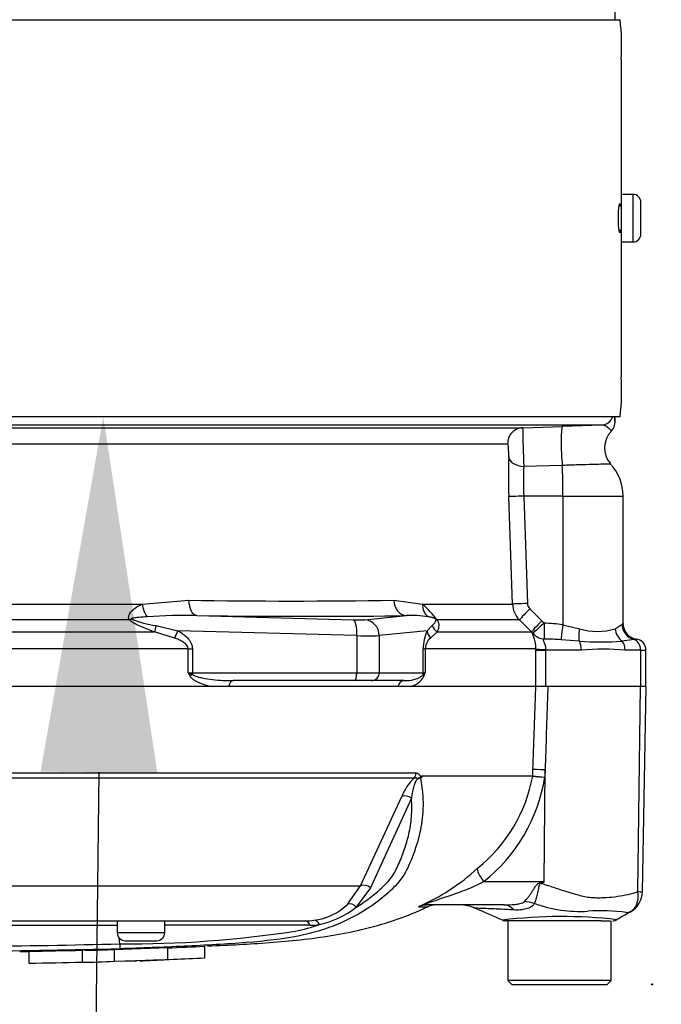
# Model space of a CAD drawing. Units: millimetres. Extents: x 0 to 594, y 0 to 420.
# Drawn here: x 131 to 139, y 303 to 316 of the extents above; entities that cross this region are included whole.
import ezdxf
from ezdxf import colors
from ezdxf.entities.mleader import LeaderData, LeaderLine
from ezdxf.enums import TextEntityAlignment as Align
from ezdxf.lldxf.tags import DXFTag
from ezdxf.math import Vec2, Vec3

# ---------------------------------------------------------------- set-up
doc = ezdxf.new("R2010")
doc.units = ezdxf.units.MM
for name, color, linetype in [('Default', 7, 'Continuous'), ('II45-01-STD', 7, 'Continuous'), ('PART5', 7, 'Continuous'), ('TSH-1', 7, 'Continuous')]:
    doc.layers.add(name, color=color, linetype=linetype)
doc.styles.add('SEACAD_Arial', font='arial.ttf')
tags = doc.linetypes.add('HIDDEN2', pattern=[4.7625, 3.175, -1.5875]).pattern_tags.tags
tags[6:7] = [DXFTag(74, 4), DXFTag(75, 0), DXFTag(340, '0'), DXFTag(46, 0.0), DXFTag(50, 0.0), DXFTag(44, 0.0), DXFTag(45, 0.0)]
tags[4:5] = [DXFTag(74, 4), DXFTag(75, 0), DXFTag(340, '0'), DXFTag(46, 0.0), DXFTag(50, 0.0), DXFTag(44, 0.0), DXFTag(45, 0.0)]
doc.dimstyles.new('ISO-InstDr', dxfattribs={"dimtxt": 3.2, "dimasz": 4.48, "dimexe": 1.6, "dimexo": 1.6, "dimgap": 0.8, "dimtad": 1, "dimdec": 0, "dimlfac": 10, "dimzin": 0, "dimdsep": 46, "dimtxsty": 'SEACAD_Arial', "dimblk1": '_SE_FILLED', "dimblk2": '_SE_FILLED', "dimsah": 1, "dimcen": 1.6, "dimadec": 0, "dimazin": 0, "dimtfac": 0.5, "dimtofl": 0, "dimtmove": 0, "dimatfit": 3, "dimfxl": 1, "dimtzin": 0, "dimarcsym": 0})

# ---------------------------------------------------------------- blocks, each defined once
blk = doc.blocks.new('SE4')
at = {"layer": 'II45-01-STD', "color": 7, "linetype": 'Continuous'}
for p, q in [((138.801, 315.828), (138.801, 315.971)), ((128.771, 315.828), (138.865, 315.828)), ((138.876, 315.328), (138.876, 313.628)), ((138.876, 313.628), (138.876, 313.028)), ((139.026, 313.628), (138.876, 313.628)), ((139.026, 313.628), (139.026, 313.028)), ((139.126, 313.128), (139.126, 313.528)), ((138.876, 313.478), (138.845, 313.478)), ((138.87, 313.503), (138.851, 313.503)), ((138.845, 313.178), (138.876, 313.178)), ((138.851, 313.153), (138.87, 313.153)), ((138.876, 313.028), (138.876, 311.328)), ((138.876, 313.028), (139.026, 313.028)), ((128.771, 310.828), (138.865, 310.828)), ((138.801, 310.763), (138.801, 310.828)), ((138.634, 310.723), (128.987, 310.723)), ((129.229, 310.689), (137.639, 310.689)), ((137.639, 310.689), (138.137, 310.706)), ((137.447, 310.482), (129.209, 310.482)), ((138.136, 310.214), (137.651, 310.202)), ((137.509, 308.468), (137.461, 309.821)), ((138.143, 309.828), (137.649, 309.828)), ((137.649, 309.828), (137.697, 308.475)), ((138.143, 309.828), (138.143, 308.206)), ((138.143, 309.828), (138.901, 309.828)), ((138.901, 308.224), (138.901, 309.828)), ((129.301, 308.468), (132.84, 308.468)), ((132.84, 308.468), (133.428, 308.516)), ((136.013, 308.516), (136.374, 308.468)), ((136.374, 308.468), (137.509, 308.468)), ((133.531, 308.323), (135.502, 308.27)), ((135.643, 308.27), (136.172, 308.323)), ((137.726, 308.408), (137.879, 308.257)), ((132.682, 308.267), (129.306, 308.267)), ((133.017, 308.198), (133.291, 308.131)), ((136.433, 308.131), (136.498, 308.198)), ((137.596, 308.267), (136.56, 308.267)), ((137.749, 308.116), (137.596, 308.267)), ((137.879, 308.257), (137.907, 308.227)), ((138.143, 308.206), (138.352, 308.157)), ((138.803, 308.157), (138.889, 308.214)), ((129.299, 308.116), (132.998, 308.116)), ((133.251, 308.04), (132.998, 308.116)), ((135.546, 308.07), (133.291, 308.131)), ((135.546, 308.07), (135.546, 307.603)), ((136.433, 308.131), (135.829, 308.07)), ((135.829, 308.07), (135.829, 307.603)), ((136.559, 308.116), (136.474, 308.04)), ((136.559, 308.116), (137.749, 308.116)), ((137.766, 308.097), (137.749, 308.116)), ((138.348, 307.999), (138.121, 308.019)), ((139.041, 308.022), (138.889, 307.999)), ((133.42, 307.904), (129.586, 307.904)), ((133.42, 307.603), (133.42, 307.904)), ((133.42, 307.904), (133.475, 307.904)), ((133.475, 307.904), (133.475, 307.603)), ((136.384, 307.603), (136.384, 307.904)), ((136.408, 307.904), (136.384, 307.904)), ((137.803, 307.904), (136.408, 307.904)), ((136.408, 307.904), (136.408, 307.603)), ((137.803, 307.888), (137.803, 307.904)), ((137.803, 307.428), (137.803, 307.888)), ((137.803, 307.888), (137.925, 307.888)), ((137.925, 307.894), (137.925, 307.888)), ((138.378, 307.888), (137.925, 307.888)), ((137.925, 307.888), (137.925, 307.428)), ((139.121, 307.888), (138.929, 307.888)), ((139.121, 307.888), (139.189, 307.888)), ((139.121, 307.888), (139.121, 307.428)), ((139.189, 307.428), (139.189, 307.888)), ((133.42, 307.603), (133.475, 307.603)), ((133.475, 307.603), (135.546, 307.603)), ((135.546, 307.603), (135.829, 307.603)), ((135.829, 307.603), (136.384, 307.603)), ((136.384, 307.603), (136.408, 307.603)), ((135.52, 307.503), (133.99, 307.503)), ((135.733, 307.503), (135.52, 307.503)), ((136.143, 307.503), (135.733, 307.503)), ((133.933, 307.428), (133.704, 307.428)), ((136.222, 307.428), (136.064, 307.428)), ((137.953, 307.428), (137.925, 307.428))]:
    blk.add_line(p, q, dxfattribs=at)
for centre, radius, start, end in [((136.32, 315.518), 2.563, 355.7562, 6.9537), ((139.026, 313.528), 0.1, 0, 90), ((139.968, 313.328), 1.13, 171.0934, 188.9066), ((135.818, 313.328), 3.056, 2.8371, 3.2825), ((135.818, 313.328), 3.056, 356.7175, 357.1434), ((139.026, 313.128), 0.1, 270, 0), ((136.358, 311.137), 2.525, 352.9617, 4.3284), ((137.949, 310.709), 0.853, 3.044, 8.5074), ((144.298, 310.609), 6.659, 179.3105, 183.4992), ((148.922, -1.87), 312.762, 91.88517, 91.97616), ((138.656, 310.754), 0.145, 313.5922, 3.8095), ((138.967, 310.434), 0.3, 134.7801, 221.2372), ((144.514, 310.076), 7.058, 178.0138, 182.0677), ((141.059, 309.994), 3.414, 176.5036, 182.7918), ((138.301, 309.828), 0.6, 0, 42.8354), ((134.72, 391.713), 83.207, 269.10996, 270.89004), ((135.435, 307.414), 1.412, 37.1327, 48.2891), ((137.808, 308.479), 0.3, 181.9988, 224.9962), ((137.796, 308.479), 0.0995, 182.0783, 225.407), ((133.399, 300.747), 7.577, 89.0068, 93.7392), ((136.231, 306.925), 1.399, 81.2588, 92.4299), ((133.202, 309.572), 1.387, 249.0274, 262.3374), ((137.862, 306.334), 1.893, 81.4588, 88.6203), ((138.941, 308.159), 0.0757, 121.5537, 133.4728), ((139.101, 308.224), 0.2, 179.9998, 261.1781), ((136.918, 307.907), 0.534, 155.2148, 180.3793), ((138.577, 308.895), 0.772, 253.0011, 286.9989), ((136.597, 307.896), 0.189, 130.5912, 177.8239), ((137.877, 304.564), 3.463, 85.9652, 89.4427), ((138.619, 312.668), 4.677, 266.6872, 273.3128), ((139.095, 307.726), 0.301, 94.708, 100.4059), ((139.049, 307.888), 0.14, 0, 83.7969), ((138.653, 304.242), 3.657, 85.678, 94.322), ((136.33, 309.316), 3.377, 210.478, 211.3368), ((134.206, 309.494), 2.048, 247.4183, 249.0569), ((136.161, 307.682), 0.261, 283.4135, 332.0778), ((136.487, 307.481), 0.145, 122.707, 136.2178), ((133.202, 308.794), 3.421, 338.838, 339.6159)]:
    blk.add_arc(centre, radius, start, end, dxfattribs=at)
for centre, major_axis, ratio, start_param, end_param in [((138.628, 310.873), (0, -0.15), 0.997805, 0.034907, 1.267129), ((137.646, 310.489), (0, -0.2), 0.995104, 3.176499, 4.747296), ((138.148, 310.406), (0.01, -0.3), 0.081091, 3.144739, 5.408052), ((137.659, 310.327), (-0.2, 0.008), 0.625298, 0.116011, 1.55345), ((138.112, 309.828), (0, 0.6), 0.052336, 4.712389, 5.410355), ((137.659, 309.828), (-0.2, -0.007), 0.001851, -1.518469, -0.108975), ((132.938, 308.475), (-0.032, 0.197), 0.489534, 1.526996, 2.495739), ((133.538, 308.523), (-0.002, -0.2), 0.553284, 4.754181, 6.238744), ((136.179, 308.523), (0.004, -0.2), 0.832928, 4.731698, 6.216261), ((136.549, 308.475), (-0.055, -0.192), 0.860787, 4.987838, 5.956581), ((137.707, 308.475), (-0.2, -0.007), 0.00185, -1.518469, -0.108162), ((128.306, 308.808), (9.443, -0.35), 0.037007, -0.983084, -0.584964), ((137.737, 308.408), (-0.141, -0.142), 0.037244, 4.749191, 6.20703), ((132.748, 308.408), (-0.143, -0.14), 0.400652, 0.750195, 0.916142), ((133.068, 308.257), (-0.067, -0.189), 0.151846, -1.197561, -0.671084), ((135.45, 308.279), (0.2, -0.007), 0.037007, -1.307624, -0.260426), ((135.495, 308.07), (0.005, 0.2), 0.25873, 4.719408, 6.244864), ((135.636, 308.07), (-0.02, 0.199), 0.965594, 4.614938, 6.140394), ((136.682, 308.257), (-0.182, 0.084), 0.932085, 0.779632, 1.306108), ((136.685, 308.408), (-0.171, -0.104), 0.641252, 0.280556, 0.446503), ((137.889, 308.257), (-0.141, -0.142), 0.037237, 4.749199, 6.208811), ((137.918, 308.227), (-0.152, -0.13), 0.034043, 4.752173, 6.203231), ((137.918, 308.227), (-0.006, -0.2), 0.052311, 4.713993, 6.200955), ((138.153, 308.206), (-0.031, -0.198), 0.051708, 4.720481, 5.965003), ((139.085, 308.214), (0.12, -0.16), 0.976061, 4.082961, 5.40116), ((133.343, 308.131), (-0.098, -0.174), 0.227142, 4.840138, 5.384969), ((135.443, 308.079), (0.4, -0.007), 0.018523, -1.308654, -0.261456), ((136.627, 308.131), (-0.181, 0.086), 0.847706, 0.509692, 1.054523), ((137.918, 308.227), (-0.183, 0.081), 0.996082, 1.125787, 1.953911), ((138.414, 308.157), (-0.039, -0.196), 0.307684, 4.774193, 5.7101), ((138.979, 308.157), (0.074, -0.186), 0.862033, 4.381536, 5.317442), ((138.302, 307.888), (0, 0.14), 0.537944, 4.712389, 5.62457), ((138.826, 307.888), (0, 0.14), 0.732155, 4.712389, 5.62457), ((139.009, 307.888), (0, 0.14), 0.8, 4.712389, 5.99954), ((138.001, 307.904), (-0.2, 0.001), 0.05291, 0.134586, 1.183415), ((133.499, 307.56), (-0.0848, -0.0531), 0.319671, 4.811495, 5.184571), ((133.449, 307.603), (0, -0.1), 0.258819, 1.351911, 1.570796), ((135.52, 307.603), (0, -0.1), 0.258819, 0, 1.570796), ((135.733, 307.603), (0, -0.1), 0.965926, 0, 1.570796), ((136.288, 307.603), (0, -0.1), 0.965926, 1.351911, 1.570796), ((136.476, 307.56), (-0.0929, 0.037), 0.502727, 0.29659, 0.669666), ((133.99, 307.403), (0, 0.1), 0.587242, 0, 1.318116), ((136.143, 307.403), (0, 0.1), 0.809412, 0, 1.318116)]:
    blk.add_ellipse(centre, major_axis=major_axis, ratio=ratio, start_param=start_param, end_param=end_param, dxfattribs=at)
for points, knots in [([(138.756, 310.647), (138.756, 310.647), (138.755, 310.649), (138.75, 310.654), (138.747, 310.657), (138.738, 310.666), (138.733, 310.671), (138.715, 310.687), (138.7, 310.698), (138.668, 310.717), (138.651, 310.723), (138.634, 310.723)], [0.1134333, 0.1134333, 0.1134333, 0.1134333, 0.25, 0.25, 0.375, 0.375, 0.5, 0.5, 0.75, 0.75, 1, 1, 1, 1]), ([(137.46, 310.32), (137.461, 310.335), (137.461, 310.353), (137.46, 310.39), (137.459, 310.409), (137.457, 310.442), (137.455, 310.457), (137.451, 310.477), (137.449, 310.482), (137.447, 310.482)], [0, 0, 0, 0, 0.25, 0.25, 0.5, 0.5, 0.75, 0.75, 1, 1, 1, 1]), ([(138.745, 310.232), (138.745, 310.232), (138.745, 310.232), (138.742, 310.232), (138.737, 310.231), (138.722, 310.231), (138.711, 310.231), (138.686, 310.23), (138.67, 310.23), (138.616, 310.228), (138.571, 310.227), (138.464, 310.224), (138.405, 310.222), (138.307, 310.219), (138.274, 310.218), (138.206, 310.216), (138.171, 310.215), (138.136, 310.214)], [0.4145424, 0.4145424, 0.4145424, 0.4145424, 0.4375, 0.4375, 0.5, 0.5, 0.5625, 0.5625, 0.625, 0.625, 0.75, 0.75, 0.875, 0.875, 0.9375, 0.9375, 1, 1, 1, 1]), ([(132.682, 308.267), (132.676, 308.277), (132.672, 308.288), (132.67, 308.31), (132.673, 308.322), (132.681, 308.342), (132.687, 308.352), (132.701, 308.371), (132.709, 308.38), (132.735, 308.404), (132.754, 308.418), (132.796, 308.445), (132.818, 308.457), (132.84, 308.468)], [0, 0, 0, 0, 0.125, 0.125, 0.25, 0.25, 0.375, 0.375, 0.5, 0.5, 0.75, 0.75, 1, 1, 1, 1]), ([(132.905, 308.308), (132.87, 308.306), (132.834, 308.303), (132.781, 308.298), (132.764, 308.296), (132.738, 308.292), (132.729, 308.291), (132.717, 308.288), (132.713, 308.287), (132.705, 308.284), (132.702, 308.28), (132.706, 308.277)], [0, 0, 0, 0, 0.5, 0.5, 0.75, 0.75, 0.875, 0.875, 0.9375, 0.9375, 1, 1, 1, 1]), ([(136.54, 308.277), (136.54, 308.278), (136.54, 308.278), (136.54, 308.278), (136.54, 308.278), (136.539, 308.278), (136.539, 308.279), (136.539, 308.279), (136.539, 308.279), (136.539, 308.28), (136.539, 308.28), (136.538, 308.28), (136.538, 308.28), (136.538, 308.281), (136.538, 308.281), (136.537, 308.281), (136.537, 308.281), (136.537, 308.282), (136.536, 308.282), (136.536, 308.282), (136.535, 308.283), (136.535, 308.283), (136.534, 308.284), (136.533, 308.285), (136.532, 308.285), (136.529, 308.286), (136.527, 308.287), (136.525, 308.288), (136.523, 308.289), (136.521, 308.29), (136.519, 308.291), (136.516, 308.292), (136.513, 308.293), (136.511, 308.294), (136.506, 308.295), (136.502, 308.296), (136.498, 308.297), (136.492, 308.299), (136.486, 308.3), (136.479, 308.302), (136.47, 308.304), (136.461, 308.305), (136.452, 308.307), (136.449, 308.307), (136.446, 308.308), (136.444, 308.308)], [0, 0, 0, 0, 0.004894, 0.004894, 0.004894, 0.01065, 0.01065, 0.01065, 0.015289, 0.015289, 0.015289, 0.019991, 0.019991, 0.019991, 0.024768, 0.024768, 0.024768, 0.030126, 0.030126, 0.030126, 0.040065, 0.040065, 0.040065, 0.063918, 0.063918, 0.063918, 0.119084, 0.119084, 0.119084, 0.176518, 0.176518, 0.176518, 0.263048, 0.263048, 0.263048, 0.394825, 0.394825, 0.394825, 0.597151, 0.597151, 0.597151, 0.909433, 0.909433, 0.909433, 1, 1, 1, 1]), ([(132.998, 308.116), (132.943, 308.136), (132.888, 308.156), (132.807, 308.191), (132.78, 308.203), (132.741, 308.224), (132.728, 308.232), (132.703, 308.248), (132.692, 308.257), (132.682, 308.267)], [0, 0, 0, 0, 0.5, 0.5, 0.75, 0.75, 0.875, 0.875, 1, 1, 1, 1]), ([(136.498, 308.198), (136.509, 308.208), (136.519, 308.218), (136.532, 308.236), (136.536, 308.243), (136.54, 308.253), (136.542, 308.257), (136.542, 308.264), (136.542, 308.266), (136.542, 308.271), (136.541, 308.274), (136.54, 308.277)], [0, 0, 0, 0, 0.5, 0.5, 0.75, 0.75, 0.875, 0.875, 0.9375, 0.9375, 1, 1, 1, 1]), ([(136.56, 308.267), (136.566, 308.257), (136.57, 308.248), (136.575, 308.232), (136.577, 308.225), (136.58, 308.204), (136.579, 308.191), (136.575, 308.156), (136.567, 308.136), (136.559, 308.116)], [0, 0, 0, 0, 0.125, 0.125, 0.25, 0.25, 0.5, 0.5, 1, 1, 1, 1]), ([(133.291, 308.131), (133.313, 308.119), (133.335, 308.105), (133.375, 308.075), (133.395, 308.059), (133.429, 308.022), (133.445, 308.001), (133.462, 307.967), (133.467, 307.955), (133.473, 307.93), (133.475, 307.917), (133.475, 307.904)], [0, 0, 0, 0, 0.25, 0.25, 0.5, 0.5, 0.75, 0.75, 0.875, 0.875, 1, 1, 1, 1]), ([(137.803, 307.904), (137.803, 307.92), (137.802, 307.935), (137.799, 307.965), (137.797, 307.979), (137.789, 308.016), (137.783, 308.036), (137.772, 308.066), (137.768, 308.077), (137.764, 308.092), (137.764, 308.096), (137.766, 308.097)], [0, 0, 0, 0, 0.125, 0.125, 0.25, 0.25, 0.5, 0.5, 0.75, 0.75, 1, 1, 1, 1]), ([(133.42, 307.904), (133.42, 307.914), (133.417, 307.924), (133.409, 307.941), (133.403, 307.949), (133.384, 307.971), (133.368, 307.982), (133.336, 308.002), (133.32, 308.011), (133.286, 308.027), (133.268, 308.034), (133.251, 308.04)], [0, 0, 0, 0, 0.125, 0.125, 0.25, 0.25, 0.5, 0.5, 0.75, 0.75, 1, 1, 1, 1]), ([(137.911, 308.027), (137.903, 308.026), (137.898, 308.024), (137.896, 308.014), (137.897, 308.01), (137.9, 308.001), (137.902, 307.995), (137.907, 307.983), (137.91, 307.976), (137.915, 307.962), (137.918, 307.954), (137.924, 307.93), (137.926, 307.912), (137.925, 307.894)], [0, 0, 0, 0, 0.25, 0.25, 0.375, 0.375, 0.5, 0.5, 0.625, 0.625, 0.75, 0.75, 1, 1, 1, 1]), ([(133.704, 307.428), (133.658, 307.438), (133.611, 307.452), (133.545, 307.481), (133.523, 307.492), (133.491, 307.513), (133.481, 307.521), (133.462, 307.538), (133.453, 307.548), (133.446, 307.56)], [0, 0, 0, 0, 0.5, 0.5, 0.75, 0.75, 0.875, 0.875, 1, 1, 1, 1]), ([(133.474, 307.581), (133.483, 307.574), (133.493, 307.569), (133.514, 307.561), (133.525, 307.557), (133.556, 307.547), (133.578, 307.542), (133.643, 307.529), (133.686, 307.522), (133.817, 307.507), (133.903, 307.503), (133.99, 307.503)], [0, 0, 0, 0, 0.0625, 0.0625, 0.125, 0.125, 0.25, 0.25, 0.5, 0.5, 1, 1, 1, 1]), ([(136.143, 307.503), (136.185, 307.503), (136.226, 307.507), (136.286, 307.522), (136.306, 307.529), (136.336, 307.542), (136.345, 307.547), (136.36, 307.557), (136.364, 307.561), (136.373, 307.569), (136.378, 307.574), (136.382, 307.581)], [0, 0, 0, 0, 0.5, 0.5, 0.75, 0.75, 0.875, 0.875, 0.9375, 0.9375, 1, 1, 1, 1])]:
    blk.add_open_spline(points, degree=3, knots=knots, dxfattribs=at)
at = {"layer": 'PART5', "color": 7, "linetype": 'Continuous'}
for p, q in [((137.803, 307.428), (129.614, 307.428)), ((137.953, 307.428), (137.803, 307.428)), ((139.123, 307.428), (137.953, 307.428)), ((139.087, 304.847), (139.123, 307.428)), ((139.191, 307.428), (139.123, 307.428)), ((139.146, 304.845), (139.191, 307.428)), ((129.663, 306.341), (136.292, 306.341)), ((137.763, 306.303), (137.766, 306.384)), ((137.909, 304.973), (137.919, 306.379)), ((137.919, 306.379), (137.915, 306.287)), ((136.268, 306.274), (129.659, 306.274)), ((136.365, 306.303), (137.763, 306.303)), ((137.763, 306.3), (136.367, 306.3)), ((137.763, 306.303), (137.763, 306.303)), ((137.763, 306.3), (137.763, 306.3)), ((135.593, 304.917), (136.113, 306.043)), ((136.235, 306.021), (135.718, 304.894)), ((137.149, 304.973), (137.909, 304.973)), ((137.867, 304.964), (137.909, 304.973)), ((130.168, 304.917), (135.593, 304.917)), ((135.432, 304.69), (135.593, 304.917)), ((135.718, 304.894), (135.539, 304.65)), ((136.328, 304.656), (136.441, 304.656)), ((137.404, 304.678), (136.429, 304.678)), ((129.018, 304.478), (134.895, 304.478)), ((132.527, 304.478), (132.527, 304.328)), ((133.127, 304.328), (133.127, 304.478)), ((138.444, 304.478), (137.422, 304.478)), ((137.451, 304.478), (137.451, 303.728)), ((138.626, 304.478), (138.444, 304.478)), ((138.626, 304.478), (138.738, 304.478)), ((138.751, 303.728), (138.751, 304.478)), ((133.127, 304.328), (132.527, 304.328)), ((132.56, 304.187), (132.55, 304.267)), ((132.627, 304.228), (133.027, 304.228)), ((131.415, 304.095), (131.415, 303.945)), ((132.086, 304.11), (132.133, 304.111)), ((132.086, 304.108), (132.086, 303.958)), ((132.488, 304.118), (133.159, 304.141)), ((132.488, 304.118), (132.488, 303.968)), ((133.159, 304.141), (133.159, 303.991)), ((133.629, 304.157), (133.629, 304.007)), ((132.488, 303.968), (133.159, 303.991)), ((132.547, 303.97), (132.772, 303.975)), ((132.086, 303.958), (132.086, 303.955)), ((138.751, 303.728), (137.451, 303.728)), ((137.451, 303.728), (137.501, 303.678)), ((138.701, 303.678), (138.751, 303.728)), ((137.501, 303.678), (138.701, 303.678))]:
    blk.add_line(p, q, dxfattribs=at)
at = {"layer": 'PART5', "color": 7, "linetype": 'HIDDEN2'}
blk.add_circle((139.267, 303.678), 0.00617, dxfattribs=at)
at = {"layer": 'PART5', "color": 7, "linetype": 'Continuous'}
for centre, radius, start, end in [((136.697, 305.819), 0.626, 133.3246, 158.9563), ((136.431, 306.2), 0.107, 133.7431, 140.1125), ((136.286, 306.256), 0.092, 28.1994, 30.9673), ((135.887, 306.64), 1.906, 308.2071, 349.7282), ((135.824, 306.626), 2.118, 308.6923, 350.7993), ((138.148, 309.233), 2.955, 262.5157, 265.4895), ((137.712, 306.305), 0.0505, 353.3921, 357.7899), ((137.712, 306.305), 0.0505, 353.5686, 357.9707), ((138.296, 312.032), 5.757, 264.6871, 266.2127), ((135.342, 306.974), 2.516, 292.9657, 313.2563), ((129.706, 318.107), 15.486, 301.8323, 301.9883), ((138.849, 304.85), 0.297, 299.6391, 359.1971), ((139.122, 305.092), 0.247, 261.8591, 275.5399), ((134.92, 305.21), 0.73, 276.685, 314.5213), ((134.82, 305.573), 1.17, 282.5825, 307.9426), ((136.544, 304.428), 0.25, 90, 114.216), ((136.837, 304.178), 0.5, 66.1248, 89.9987), ((101.166, 221.625), 90.43, 66.38954, 66.62958), ((138.362, 306.285), 1.689, 249.9531, 273.2474), ((138.621, 302.242), 2.362, 82.122, 93.9537), ((223.973, 159.338), 168.285, 120.32656, 120.40079), ((138.926, 304.722), 0.148, 298.2196, 312.0921), ((134.896, 305.336), 0.858, 269.953, 277.3206), ((137.422, 304.578), 0.1, 245.5683, 270.0009), ((138.127, 298.41), 6.122, 83.4591, 96.9903), ((138.774, 304.578), 0.1, 269.9959, 299.9273), ((128.301, -5778.983), 6083.402, 89.9602028, 89.9938781), ((132.64, 318.357), 14.17, 269.6757, 278.6468), ((134.199, 130.863), 173.562, 89.75016, 90.35412), ((134.189, 307.075), 2.789, 282.0302, 288.5195), ((134.955, 305.363), 0.94, 270.0583, 277.3257), ((132.627, 304.328), 0.1, 180, 270), ((133.027, 304.328), 0.1, 270, 0), ((128.301, 490.874), 186.735, 270.19944, 271.30682), ((128.301, 496.387), 192.307, 270.19366, 271.26991), ((131.75, 321.039), 16.937, 271.2981, 272.5), ((133.438, 304.203), 0.878, 181.0361, 185.0121), ((131.749, 320.917), 16.965, 271.1368, 272.4965), ((132.404, 316.896), 12.928, 271.7845, 273.3466)]:
    blk.add_arc(centre, radius, start, end, dxfattribs=at)
for centre, major_axis, ratio, start_param, end_param in [((136.209, 306.344), (0, -0.1), 0.836507, 0.785398, 1.535042), ((138.013, 306.375), (-0.25, 0.009), 0.004338, -1.18238, -0.137312), ((136.173, 305.973), (-0.0923, 0.0384), 0.742775, 4.318025, 5.674213), ((137.243, 304.968), (-0.172, 0.181), 0.272762, 0.134802, 1.294154), ((138.056, 304.942), (-0.233, 0.442), 0.320893, 1.352757, 1.383837), ((135.657, 304.847), (-0.0893, 0.045), 0.736826, 4.37331, 5.792729), ((137.754, 304.291), (-0.392, 0.31), 0.759677, 5.190842, 5.467118), ((135.479, 304.604), (-0.0691, 0.0723), 0.764894, 4.629223, 5.939091), ((136.429, 304.428), (0, -0.25), 0.986092, 3.141593, 3.564242), ((137.404, 304.178), (0, -0.5), 0.499545, 2.635149, 3.141593), ((134.895, 304.378), (0, 0.1), 0.684929, 5.185342, 6.283185), ((135.014, 304.385), (-0.0127, 0.0992), 0.714827, 5.098751, 6.230585)]:
    blk.add_ellipse(centre, major_axis=major_axis, ratio=ratio, start_param=start_param, end_param=end_param, dxfattribs=at)
for points, knots in [([(137.766, 306.384), (137.777, 306.699), (137.788, 307.013), (137.799, 307.328), (137.8, 307.361), (137.802, 307.395), (137.803, 307.428)], [0, 0, 0, 0, 0.904208, 0.904208, 0.904208, 1, 1, 1, 1]), ([(137.953, 307.428), (137.952, 307.395), (137.951, 307.361), (137.95, 307.328), (137.94, 307.012), (137.929, 306.696), (137.919, 306.379)], [0, 0, 0, 0, 0.095375, 0.095375, 0.095375, 1, 1, 1, 1]), ([(136.292, 306.341), (136.299, 306.341), (136.306, 306.339), (136.319, 306.333), (136.325, 306.329), (136.334, 306.319), (136.336, 306.316), (136.34, 306.31), (136.341, 306.308), (136.344, 306.304), (136.345, 306.301), (136.347, 306.298), (136.349, 306.296), (136.352, 306.295), (136.354, 306.295), (136.359, 306.298), (136.362, 306.301), (136.365, 306.303)], [0, 0, 0, 0, 0.25, 0.25, 0.5, 0.5, 0.625, 0.625, 0.6875, 0.6875, 0.75, 0.75, 0.8125, 0.8125, 0.875, 0.875, 1, 1, 1, 1]), ([(136.349, 306.269), (136.341, 306.273), (136.331, 306.275), (136.306, 306.262), (136.296, 306.248), (136.275, 306.21), (136.267, 306.184), (136.248, 306.111), (136.241, 306.066), (136.235, 306.021)], [0, 0, 0, 0, 0.125, 0.125, 0.25, 0.25, 0.5, 0.5, 1, 1, 1, 1]), ([(136.357, 306.277), (136.351, 306.277), (136.345, 306.277), (136.335, 306.277), (136.331, 306.276), (136.323, 306.274), (136.318, 306.272), (136.31, 306.271), (136.306, 306.273), (136.298, 306.274), (136.294, 306.275), (136.283, 306.277), (136.275, 306.276), (136.268, 306.274)], [0, 0, 0, 0, 0.25, 0.25, 0.375, 0.375, 0.5, 0.5, 0.625, 0.625, 0.75, 0.75, 1, 1, 1, 1]), ([(136.349, 306.269), (136.371, 306.15), (136.382, 306.037), (136.38, 305.821), (136.368, 305.717), (136.341, 305.589), (136.334, 305.56), (136.327, 305.532)], [0, 0, 0, 0, 0.0625, 0.0625, 0.125, 0.125, 0.1438789, 0.1438789, 0.1438789, 0.1438789]), ([(136.367, 306.3), (136.367, 306.299), (136.368, 306.298), (136.367, 306.295), (136.367, 306.294), (136.366, 306.291), (136.365, 306.289), (136.362, 306.283), (136.359, 306.28), (136.357, 306.277)], [0, 0, 0, 0, 0.125, 0.125, 0.25, 0.25, 0.5, 0.5, 1, 1, 1, 1]), ([(135.539, 304.65), (135.593, 304.684), (135.646, 304.719), (135.747, 304.794), (135.795, 304.833), (135.865, 304.896), (135.887, 304.918), (135.931, 304.963), (135.952, 304.987), (135.991, 305.037), (136.009, 305.064), (136.041, 305.121), (136.056, 305.151), (136.083, 305.213), (136.096, 305.244), (136.121, 305.307), (136.133, 305.338), (136.166, 305.435), (136.186, 305.502), (136.21, 305.606), (136.217, 305.641), (136.228, 305.713), (136.233, 305.75), (136.241, 305.863), (136.241, 305.941), (136.235, 306.021)], [0, 0, 0, 0, 0.125, 0.125, 0.25, 0.25, 0.3125, 0.3125, 0.375, 0.375, 0.4375, 0.4375, 0.5, 0.5, 0.5625, 0.5625, 0.625, 0.625, 0.75, 0.75, 0.8125, 0.8125, 0.875, 0.875, 1, 1, 1, 1]), ([(136.327, 305.532), (136.31, 305.465), (136.29, 305.402), (136.251, 305.296), (136.234, 305.252), (136.198, 305.167), (136.179, 305.124), (136.11, 305.002), (136.05, 304.934), (135.925, 304.813), (135.858, 304.758), (135.647, 304.604), (135.494, 304.515), (135.248, 304.41), (135.163, 304.38), (134.989, 304.327), (134.901, 304.305), (134.619, 304.248), (134.398, 304.223), (134.029, 304.194), (133.902, 304.186), (133.642, 304.171), (133.507, 304.164), (133.238, 304.151), (133.103, 304.145), (132.833, 304.135), (132.698, 304.131), (132.563, 304.126)], [0.1438789, 0.1438789, 0.1438789, 0.1438789, 0.1875, 0.1875, 0.21875, 0.21875, 0.25, 0.25, 0.3125, 0.3125, 0.375, 0.375, 0.5, 0.5, 0.5625, 0.5625, 0.625, 0.625, 0.75, 0.75, 0.8125, 0.8125, 0.875, 0.875, 0.9375, 0.9375, 1, 1, 1, 1]), ([(137.149, 304.973), (137.085, 304.94), (137.02, 304.908), (136.885, 304.852), (136.816, 304.827), (136.675, 304.778), (136.603, 304.755), (136.496, 304.719), (136.459, 304.706), (136.42, 304.689), (136.413, 304.684), (136.414, 304.679), (136.421, 304.678), (136.429, 304.678)], [0, 0, 0, 0, 0.25, 0.25, 0.5, 0.5, 0.75, 0.75, 0.875, 0.875, 0.9375, 0.9375, 1, 1, 1, 1]), ([(137.658, 304.72), (137.673, 304.735), (137.689, 304.753), (137.713, 304.784), (137.721, 304.794), (137.736, 304.817), (137.744, 304.829), (137.76, 304.853), (137.768, 304.865), (137.783, 304.889), (137.791, 304.902), (137.809, 304.926), (137.818, 304.937), (137.835, 304.951), (137.841, 304.955), (137.854, 304.961), (137.86, 304.963), (137.867, 304.964)], [0, 0, 0, 0, 0.25, 0.25, 0.375, 0.375, 0.5, 0.5, 0.625, 0.625, 0.75, 0.75, 0.875, 0.875, 0.9375, 0.9375, 1, 1, 1, 1]), ([(137.874, 304.95), (137.867, 304.95), (137.861, 304.948), (137.851, 304.94), (137.847, 304.934), (137.842, 304.922), (137.84, 304.915), (137.836, 304.902), (137.835, 304.896), (137.829, 304.863), (137.825, 304.838), (137.815, 304.791), (137.81, 304.769), (137.798, 304.73), (137.791, 304.712), (137.783, 304.698)], [0, 0, 0, 0, 0.0625, 0.0625, 0.125, 0.125, 0.1875, 0.1875, 0.25, 0.25, 0.5, 0.5, 0.75, 0.75, 1, 1, 1, 1]), ([(137.874, 304.95), (137.932, 304.931), (137.99, 304.912), (138.103, 304.875), (138.16, 304.857), (138.27, 304.822), (138.324, 304.806), (138.404, 304.787), (138.43, 304.781), (138.47, 304.775), (138.483, 304.774), (138.509, 304.772), (138.523, 304.771), (138.562, 304.77), (138.587, 304.769), (138.639, 304.77), (138.664, 304.771), (138.738, 304.775), (138.786, 304.78), (138.878, 304.793), (138.922, 304.802), (138.986, 304.816), (139.007, 304.82), (139.037, 304.827), (139.047, 304.83), (139.067, 304.838), (139.077, 304.842), (139.087, 304.847)], [0, 0, 0, 0, 0.125, 0.125, 0.25, 0.25, 0.375, 0.375, 0.4375, 0.4375, 0.46875, 0.46875, 0.5, 0.5, 0.5625, 0.5625, 0.625, 0.625, 0.75, 0.75, 0.875, 0.875, 0.9375, 0.9375, 0.96875, 0.96875, 1, 1, 1, 1]), ([(138.996, 304.592), (138.998, 304.593), (139.002, 304.596), (139.008, 304.6), (139.014, 304.605), (139.02, 304.61), (139.025, 304.615), (139.031, 304.621), (139.037, 304.627), (139.043, 304.634), (139.049, 304.641), (139.054, 304.649), (139.059, 304.657), (139.064, 304.666), (139.069, 304.676), (139.073, 304.686), (139.077, 304.696), (139.081, 304.707), (139.084, 304.719), (139.087, 304.731), (139.089, 304.744), (139.091, 304.757), (139.092, 304.771), (139.092, 304.786), (139.092, 304.8), (139.091, 304.816), (139.089, 304.831), (139.088, 304.842), (139.087, 304.847)], [0, 0, 0, 0, 0.027104, 0.055109, 0.084016, 0.113827, 0.144541, 0.17616, 0.208685, 0.242116, 0.276454, 0.3117, 0.347855, 0.384921, 0.422897, 0.461786, 0.501587, 0.542303, 0.583935, 0.626482, 0.669947, 0.714332, 0.759636, 0.805861, 0.853009, 0.90108, 0.950077, 1, 1, 1, 1]), ([(137.404, 304.678), (137.449, 304.678), (137.494, 304.68), (137.56, 304.688), (137.582, 304.691), (137.613, 304.699), (137.623, 304.702), (137.642, 304.71), (137.651, 304.714), (137.658, 304.72)], [0, 0, 0, 0, 0.5, 0.5, 0.75, 0.75, 0.875, 0.875, 1, 1, 1, 1]), ([(133.663, 304.161), (133.809, 304.167), (134.175, 304.185), (134.845, 304.229), (135.616, 304.35), (136.168, 304.525), (136.418, 304.647), (136.439, 304.657)], [0, 0, 0, 0, 0.140391, 0.41461, 0.689817, 0.977457, 1, 1, 1, 1]), ([(137.525, 304.615), (137.488, 304.617), (137.453, 304.619), (137.386, 304.623), (137.354, 304.624), (137.294, 304.627), (137.266, 304.628), (137.213, 304.63), (137.189, 304.631), (137.146, 304.633), (137.128, 304.633), (137.095, 304.635), (137.08, 304.635), (137.047, 304.636), (137.036, 304.637), (137.036, 304.637), (137.036, 304.637), (137.036, 304.637)], [0, 0, 0, 0, 0.0625, 0.0625, 0.125, 0.125, 0.1875, 0.1875, 0.25, 0.25, 0.3125, 0.3125, 0.375, 0.375, 0.5, 0.5, 0.5084984, 0.5084984, 0.5084984, 0.5084984]), ([(137.783, 304.698), (137.779, 304.689), (137.774, 304.682), (137.76, 304.667), (137.752, 304.66), (137.735, 304.648), (137.725, 304.643), (137.704, 304.634), (137.692, 304.63), (137.657, 304.621), (137.632, 304.617), (137.58, 304.613), (137.553, 304.614), (137.525, 304.615)], [0, 0, 0, 0, 0.125, 0.125, 0.25, 0.25, 0.375, 0.375, 0.5, 0.5, 0.75, 0.75, 1, 1, 1, 1]), ([(138.996, 304.592), (138.986, 304.587), (138.977, 304.584), (138.964, 304.58), (138.959, 304.58), (138.953, 304.58), (138.951, 304.58), (138.948, 304.58), (138.946, 304.581), (138.944, 304.582)], [0, 0, 0, 0, 0.5, 0.5, 0.75, 0.75, 0.875, 0.875, 1, 1, 1, 1])]:
    blk.add_open_spline(points, degree=3, knots=knots, dxfattribs=at)
for points in [[(131.298, 304.091), (131.335, 304.092), (131.374, 304.092), (131.415, 304.093)], [(131.415, 304.095), (131.639, 304.098), (131.862, 304.103), (132.086, 304.108)], [(133.159, 304.137), (133.316, 304.143), (133.472, 304.15), (133.629, 304.157)], [(133.629, 304.007), (133.364, 303.995), (133.099, 303.984), (132.834, 303.976)], [(131.415, 303.945), (131.639, 303.948), (131.862, 303.953), (132.086, 303.958)]]:
    blk.add_open_spline(points, degree=3, dxfattribs=at)
blk = doc.blocks.new('DMBLK356')
at = {"layer": 'Default', "linetype": 'Continuous'}
for points in [[(221.262, 344.708), (219.769, 344.708), (220.516, 340.228)], [(221.262, 326.648), (220.516, 331.128), (219.769, 326.648)]]:
    blk.add_hatch(color=7, dxfattribs=at).paths.add_polyline_path(points)
at = {"layer": 'Default', "color": 7, "linetype": 'Continuous'}
for p, q in [((220.516, 349.188), (220.516, 340.228)), ((136.301, 340.228), (222.116, 340.228)), ((182.173, 331.128), (222.116, 331.128)), ((220.516, 331.128), (220.516, 310.694))]:
    blk.add_line(p, q, dxfattribs=at)
at = {"layer": 'Default', "color": 7, "linetype": 'Continuous', "style": 'SEACAD_Arial'}
for s, p in [(')', (216.516, 326.84)), ('3.58"', (216.516, 314.875)), ('91', (212.676, 314.875)), ('(', (216.516, 311.814))]:
    blk.add_text(s, height=3.2, rotation=90, dxfattribs=at).set_placement(p, align=Align.TOP_LEFT)
blk = doc.blocks.new('_SE_FILLED')
at = {"color": 0}
blk.add_line((0, 0), (-1, 0), dxfattribs=at)
blk.add_solid([(0, 0), (-1, -0.1665), (-1, 0.1665), (0, 0)], dxfattribs=at)
blk = doc.blocks.new('DMBLK358')
at = {"layer": 'Default', "linetype": 'Continuous'}
for points in [[(149.854, 308.158), (148.361, 308.158), (149.107, 303.678)], [(149.854, 294.498), (149.107, 298.978), (148.361, 294.498)]]:
    blk.add_hatch(color=7, dxfattribs=at).paths.add_polyline_path(points)
at = {"layer": 'Default', "color": 7, "linetype": 'Continuous'}
for p, q in [((149.107, 312.638), (149.107, 303.678)), ((140.301, 303.678), (150.707, 303.678)), ((139.701, 298.978), (150.707, 298.978)), ((149.107, 298.978), (149.107, 275.262))]:
    blk.add_line(p, q, dxfattribs=at)
at = {"layer": 'Default', "color": 7, "linetype": 'Continuous', "style": 'SEACAD_Arial'}
for s, p in [('*', (145.107, 295.108)), (')', (145.107, 291.408)), ('1.85"', (145.107, 279.442)), ('47', (141.267, 279.442)), ('(', (145.107, 276.382))]:
    blk.add_text(s, height=3.2, rotation=90, dxfattribs=at).set_placement(p, align=Align.TOP_LEFT)

msp = doc.modelspace()

# ---------------------------------------------------------------- block references
at = {"layer": 'TSH-1'}
msp.add_blockref('SE4', (0, 0), dxfattribs=at)

# ---------------------------------------------------------------- dimensions: what is measured, and where the dimension line sits
at = {"layer": 'Default', "color": 7, "linetype": 'Continuous'}
for base, p1, p2, text, picture, middle in [((220.516, 331.128), (128.301, 340.228), (180.573, 331.128), '\\A1;<>', 'DMBLK356', (220.516, 329.421)), ((149.107, 298.978), (138.701, 303.678), (138.101, 298.978), '\\A1;<> *', 'DMBLK358', (149.107, 297.968))]:
    dim = msp.add_linear_dim(base=base, p1=p1, p2=p2, angle=90, text=text, dimstyle='ISO-InstDr', override={"dimpost": '\\X'}, dxfattribs=at)
    dim.commit()
    dim.dimension.update_dxf_attribs({"geometry": picture, "text_midpoint": middle, "dimtype": 160})

# ---------------------------------------------------------------- leaders
ml = msp.add_multileader_mtext('Standard', dxfattribs=at)
ml.set_content('{\\pxsm0.9;\\fArial|b0||i0||c0|p34;\\W1.;BATTERY HOUSING\\P}', color=256)
ml.set_leader_properties()
ml.build(insert=Vec2(0, 0))
ml.multileader.update_dxf_attribs({"dogleg_length": 9.6, "arrow_head_size": 4.48})
ctx = ml.context
ctx.base_point, ctx.char_height, ctx.arrow_head_size, ctx.landing_gap_size = Vec3(51.905, 309.362), 3.2, 4.48, 1.12
notes = []
notes.append((ctx, [(0, (1, 1, 0), (106.712, 308.962), (-1, 0), 9.6, [(0, [(132.196, 324.226)], 0, [])])]))
ctx.mtext.insert = Vec3(53.905, 310.589)
ml = msp.add_multileader_mtext('Standard', dxfattribs=at)
ml.set_content('{\\pxsm0.9;\\fArial|b0||i0||c0|p34;\\W1.;IDENTIFICATION PLATE\\P}', color=256)
ml.set_leader_properties()
ml.build(insert=Vec2(0, 0))
ml.multileader.update_dxf_attribs({"dogleg_length": 9.6, "arrow_head_size": 4.48})
ctx = ml.context
ctx.base_point, ctx.char_height, ctx.arrow_head_size, ctx.landing_gap_size = Vec3(69.132, 288.897), 3.2, 4.48, 1.12
notes.append((ctx, [(0, (1, 1, 0), (132.079, 288.497), (-1, 0), 9.6, [(0, [(132.352, 310.828)], 0, [])])]))
ctx.mtext.insert = Vec3(71.132, 290.124)
for ctx, leaders in notes:
    for number, flags, end, landing, length, lines in leaders:
        leader = LeaderData()
        leader.index, (leader.has_last_leader_line, leader.has_dogleg_vector, leader.attachment_direction) = number, flags
        leader.last_leader_point, leader.dogleg_vector, leader.dogleg_length = Vec3(end), Vec3(landing), length
        for number, points, colour, breaks in lines:
            line = LeaderLine()
            line.index, line.vertices, line.color, line.breaks = number, Vec3.list(points), colors.encode_raw_color(colour), breaks
            leader.lines.append(line)
        ctx.leaders.append(leader)

doc.saveas('drawing.dxf')
